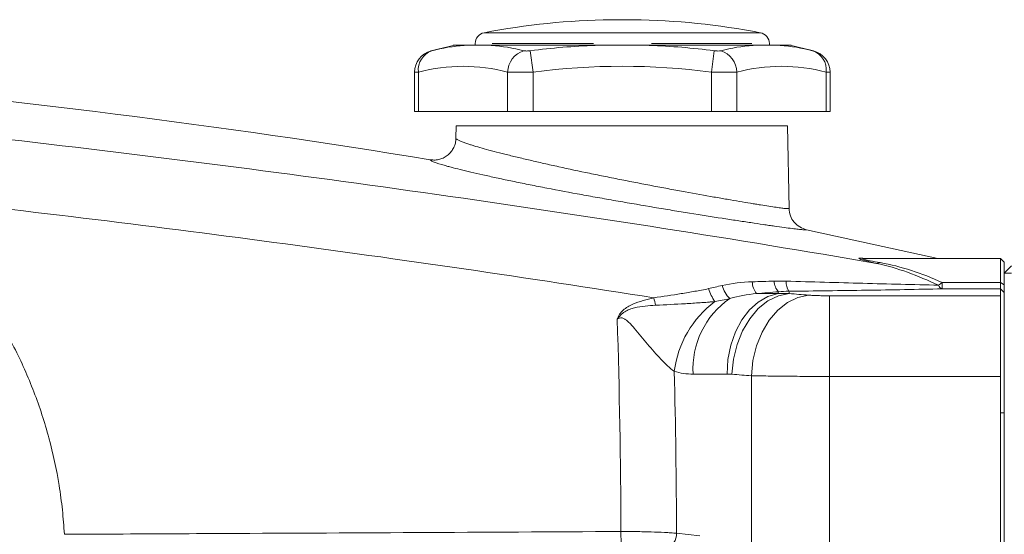
# Model space of a CAD drawing. Units: inches. Extents: x -20.5 to 54.4, y -16.6 to 24.7.
# Drawn here: x -14.5 to -9.3, y 5 to 7.8 of the extents above; entities that cross this region are included whole.
import ezdxf

# ---------------------------------------------------------------- set-up
doc = ezdxf.new("R2010")
doc.units = ezdxf.units.IN
doc.header["$MEASUREMENT"] = 0

msp = doc.modelspace()

# ---------------------------------------------------------------- linework, layer by layer
at = {"color": 7, "linetype": 'Continuous', "lineweight": 15}
for p, q in [((-11.3833, 7.756), (-11.2652, 7.756)), ((-12.2289, 7.6187), (-12.17, 7.6187)), ((-12.1117, 7.6284), (-12.1117, 7.6187)), ((-12.0252, 7.6187), (-11.4691, 7.6187)), ((-11.1795, 7.6187), (-10.6234, 7.6187)), ((-10.5369, 7.6187), (-10.5369, 7.6284)), ((-10.4786, 7.6187), (-10.4197, 7.6187)), ((-11.8016, 7.4756), (-11.8164, 7.5897)), ((-10.8469, 7.4756), (-10.8322, 7.5897)), ((-12.4364, 7.4744), (-12.4364, 7.2644)), ((-12.4153, 7.4756), (-12.4153, 7.2644)), ((-11.938, 7.4756), (-11.938, 7.2644)), ((-11.8016, 7.4756), (-11.8016, 7.2644)), ((-10.8469, 7.4756), (-10.8469, 7.2644)), ((-10.7106, 7.4756), (-10.7106, 7.2644)), ((-10.2332, 7.4756), (-10.2332, 7.2644)), ((-10.2121, 7.2644), (-10.2121, 7.4744)), ((-12.2135, 7.187), (-12.2146, 7.1207)), ((-10.4314, 6.7451), (-10.4391, 7.187)), ((-10.3374, 6.6315), (-9.6357, 6.4769)), ((-10.036, 6.4783), (-10.0192, 6.4766)), ((-9.2987, 6.4769), (-10.0278, 6.4769)), ((-9.279, 6.4573), (-9.2987, 6.4769)), ((-9.2987, 6.3494), (-9.2987, 6.4769)), ((-9.279, 6.4573), (-9.279, 6.3982)), ((-9.2397, 6.4376), (-9.279, 6.3982)), ((-9.279, 3.3273), (-9.279, 6.3982)), ((-9.2397, 6.3982), (-9.279, 6.3982)), ((-9.6116, 6.3494), (-9.6116, 6.3148)), ((-9.6116, 6.3494), (-9.2987, 6.3494)), ((-9.2987, 6.3148), (-9.2987, 6.3494)), ((-9.2987, 6.3494), (-9.279, 6.3355)), ((-10.606, 6.2889), (-10.4896, 6.2889)), ((-10.2155, 5.8457), (-10.2155, 6.2775)), ((-10.2155, 6.2775), (-9.2987, 6.2775)), ((-9.2987, 6.3148), (-9.6116, 6.3148)), ((-10.7635, 5.8583), (-10.945, 5.8583)), ((-10.6331, 3.9156), (-10.6331, 5.8493)), ((-10.2155, 5.8457), (-10.2155, 3.9192)), ((-9.2987, 5.8457), (-10.2155, 5.8457)), ((-9.279, 5.6502), (-9.2987, 5.6502)), ((-11.0338, 5.0058), (-10.9095, 4.9927))]:
    msp.add_line(p, q, dxfattribs=at)
at = {"color": 8, "linetype": 'Continuous', "lineweight": 15}
for p, q in [((-12.0637, 7.6864), (-10.5848, 7.6864)), ((-12.0206, 7.6284), (-11.479, 7.6284)), ((-11.1684, 7.6284), (-10.6305, 7.6284))]:
    msp.add_line(p, q, dxfattribs=at)
at = {"color": 144, "linetype": 'Continuous', "lineweight": 0}
for p, q in [((-12.4364, 7.2644), (-12.4153, 7.2644)), ((-12.4153, 7.2644), (-11.938, 7.2644)), ((-11.938, 7.2644), (-11.8016, 7.2644)), ((-11.8016, 7.2644), (-10.8469, 7.2644)), ((-10.8469, 7.2644), (-10.7106, 7.2644)), ((-10.7106, 7.2644), (-10.2332, 7.2644)), ((-10.2332, 7.2644), (-10.2121, 7.2644)), ((-10.4391, 7.187), (-12.2135, 7.187)), ((-9.2987, 6.308), (-9.2987, 6.3148)), ((-9.2987, 6.3148), (-9.279, 6.2952)), ((-9.2987, 6.2775), (-9.2987, 6.308)), ((-9.2987, 5.8457), (-9.2987, 6.2775)), ((-9.2987, 3.9192), (-9.2987, 5.8457))]:
    msp.add_line(p, q, dxfattribs=at)
at = {"color": 7, "linetype": 'Continuous', "lineweight": 15, "flags": 128}
for points in [[(-10.7635, 5.8583), (-10.7584, 5.9371), (-10.7432, 6.0134), (-10.7185, 6.0844), (-10.685, 6.1479), (-10.6439, 6.2017), (-10.5965, 6.244), (-10.5446, 6.2734), (-10.4896, 6.2889)], [(-10.7368, 5.8573), (-10.7283, 5.9388), (-10.709, 6.0175), (-10.6798, 6.0904), (-10.6416, 6.1549), (-10.5959, 6.2087), (-10.5442, 6.2499), (-10.4884, 6.2771), (-10.4306, 6.2891)], [(-10.6331, 5.8493), (-10.6245, 5.9308), (-10.6052, 6.0093), (-10.5759, 6.0821), (-10.5377, 6.1466), (-10.492, 6.2005), (-10.4404, 6.2417), (-10.3847, 6.2689), (-10.3269, 6.2811)]]:
    msp.add_lwpolyline(points, dxfattribs=at)
at = {"color": 7, "linetype": 'Continuous', "lineweight": 15}
for centre, radius, start, end in [((-11.3243, 3.8195), 3.937, 90.8595, 100.8254), ((-11.3243, 3.8195), 3.937, 79.1746, 89.1405), ((-12.0526, 7.6284), 0.0591, 100.8254, 180), ((-10.5959, 7.6284), 0.0591, 0, 79.1746), ((-11.3243, 3.787), 3.937, 103.2833, 105.0796), ((-12.0945, 6.6313), 0.9902, 94.3722, 104.5725), ((-12.1007, 6.6313), 0.9902, 75.4275, 85.6278), ((-11.3243, 3.787), 3.8344, 92.164, 97.3736), ((-11.3243, 3.787), 3.8344, 82.6264, 87.836), ((-10.5479, 6.6313), 0.9902, 94.3722, 104.5725), ((-10.5541, 6.6313), 0.9902, 75.4275, 85.6278), ((-11.3243, 3.787), 3.937, 74.92, 76.7167), ((-12.3183, 7.4743), 0.1181, 104.5134, 179.9451), ((-12.3096, 7.4887), 0.1066, 108.6283, 187.0686), ((-11.8137, 7.4713), 0.1243, 107.6929, 177.9857), ((-10.8348, 7.4713), 0.1243, 2.0143, 72.3071), ((-10.339, 7.4887), 0.1066, 352.9314, 71.3717), ((-10.3302, 7.4743), 0.1181, 0.005, 75.4866), ((-12.1767, 6.5631), 0.9432, 75.3431, 104.6569), ((-11.3243, 3.787), 3.7194, 82.6264, 97.3736), ((-10.4719, 6.5631), 0.9432, 75.3431, 104.6569), ((-9.9615, 6.4951), 0.0439, 267.0939, 294.4017), ((-10.6168, 6.3875), 0.1817, 197.6944, 223.4801), ((-10.5159, 6.356), 0.1123, 181.8488, 216.6444), ((-10.4195, 6.3596), 0.0916, 182.3106, 221.3368), ((-10.3515, 6.3531), 0.0957, 178.3391, 212.3589), ((-9.6926, 6.4365), 0.119, 300.8201, 312.9199), ((-9.6003, 6.3464), 0.0336, 201.1882, 250.4461), ((-10.5557, 6.4243), 0.3261, 199.4436, 213.1141), ((-9.2044, 6.7186), 2.0024, 193.047, 194.2169), ((-10.4986, 5.8044), 0.5515, 126.7815, 172.8511), ((-10.4908, 5.8875), 0.4551, 124.5086, 183.6774), ((-13.6185, -32.5782), 38.5433, 85.55771, 85.71233), ((-10.8176, 5.001), 0.5138, 178.4185, 187.1373), ((-11.1107, 5.0015), 0.077, 285.9994, 3.1748)]:
    msp.add_arc(centre, radius, start, end, dxfattribs=at)
msp.add_ellipse((-13.3123, -32.5782), major_axis=(0, 38.9764), ratio=0.988889, start_param=6.205653, end_param=6.208351, dxfattribs=at)
for points in [[(-12.3518, 7.0061), (-14.5964, 7.3732), (-16.8659, 7.5781), (-19.1427, 7.6184)], [(-10.8632, 6.3157), (-10.8387, 6.3213), (-10.8143, 6.3268), (-10.7899, 6.3323)], [(-10.7899, 6.3323), (-10.7368, 6.3443), (-10.6829, 6.3506), (-10.6281, 6.3523)], [(-10.6281, 6.3523), (-10.589, 6.3536), (-10.55, 6.3548), (-10.511, 6.3559)], [(-10.511, 6.3559), (-10.4898, 6.3565), (-10.4685, 6.3565), (-10.4472, 6.3559)], [(-10.606, 6.2889), (-10.6546, 6.2851), (-10.7021, 6.2765), (-10.7487, 6.2625)], [(-10.4882, 6.2991), (-10.5274, 6.2958), (-10.5667, 6.2924), (-10.606, 6.2889)], [(-10.4896, 6.2889), (-10.4892, 6.2924), (-10.4887, 6.2958), (-10.4882, 6.2991)], [(-10.4896, 6.2889), (-10.47, 6.2897), (-10.4503, 6.2898), (-10.4306, 6.2891)], [(-10.4324, 6.3019), (-10.4511, 6.3017), (-10.4697, 6.3007), (-10.4882, 6.2991)], [(-10.4324, 6.3019), (-10.4318, 6.2978), (-10.4312, 6.2935), (-10.4306, 6.2891)], [(-10.7487, 6.2625), (-10.7752, 6.2562), (-10.802, 6.2508), (-10.8288, 6.2461)], [(-11.3312, 5.0152), (-11.3326, 5.3941), (-11.3394, 5.7729), (-11.3512, 6.1515)], [(-11.0458, 5.8731), (-11.0388, 5.5841), (-11.0348, 5.295), (-11.0338, 5.0058)], [(-10.945, 5.8583), (-10.9789, 5.8583), (-11.0127, 5.8631), (-11.0458, 5.8731)], [(-10.7368, 5.8573), (-10.7457, 5.8579), (-10.7546, 5.8583), (-10.7635, 5.8583)]]:
    msp.add_open_spline(points, degree=3, dxfattribs=at)
for points, knots in [([(-12.17, 7.6187), (-12.1613, 7.6187), (-12.1512, 7.6187), (-12.1297, 7.6187), (-12.1182, 7.6187), (-12.0941, 7.6187), (-12.0814, 7.6187), (-12.0546, 7.6187), (-12.0405, 7.6187), (-12.0252, 7.6187)], [0, 0, 0, 0, 0.25, 0.25, 0.5, 0.5, 0.75, 0.75, 1, 1, 1, 1]), ([(-11.4691, 7.6187), (-11.445, 7.6187), (-11.4209, 7.6187), (-11.3727, 7.6187), (-11.3485, 7.6187), (-11.3002, 7.6187), (-11.2761, 7.6187), (-11.2277, 7.6187), (-11.2035, 7.6187), (-11.1795, 7.6187)], [0, 0, 0, 0, 0.25, 0.25, 0.5, 0.5, 0.75, 0.75, 1, 1, 1, 1]), ([(-10.6234, 7.6187), (-10.608, 7.6187), (-10.594, 7.6187), (-10.5673, 7.6187), (-10.5546, 7.6187), (-10.5305, 7.6187), (-10.519, 7.6187), (-10.4974, 7.6187), (-10.4872, 7.6187), (-10.4786, 7.6187)], [0, 0, 0, 0, 0.25, 0.25, 0.5, 0.5, 0.75, 0.75, 1, 1, 1, 1]), ([(-12.3485, 7.5884), (-12.3487, 7.5884), (-12.3491, 7.5883), (-12.3465, 7.589), (-12.344, 7.5896), (-12.3436, 7.5897)], [0, 0, 0, 0, 0.2551303, 0.8768464, 1, 1, 1, 1]), ([(-11.8515, 7.5897), (-11.8497, 7.5892), (-11.8476, 7.5889), (-11.8426, 7.5884), (-11.8397, 7.5883), (-11.8306, 7.5883), (-11.8235, 7.5888), (-11.8164, 7.5897)], [0, 0, 0, 0, 0.25, 0.25, 0.5, 0.5, 1, 1, 1, 1]), ([(-10.8322, 7.5897), (-10.8286, 7.5892), (-10.8251, 7.5889), (-10.8183, 7.5884), (-10.815, 7.5883), (-10.8058, 7.5883), (-10.8006, 7.5888), (-10.797, 7.5897)], [0, 0, 0, 0, 0.25, 0.25, 0.5, 0.5, 1, 1, 1, 1]), ([(-19.1417, 7.5235), (-18.3727, 7.4734), (-17.6043, 7.4137), (-16.0696, 7.2748), (-15.3033, 7.1956), (-13.7728, 7.0177), (-13.0087, 6.9189), (-11.4838, 6.7008), (-10.7228, 6.5815), (-9.9637, 6.4513)], [0, 0, 0, 0, 0.25, 0.25, 0.5, 0.5, 0.75, 0.75, 1, 1, 1, 1]), ([(-12.4153, 7.4756), (-12.4233, 7.4751), (-12.4357, 7.4743), (-12.4346, 7.4744), (-12.4342, 7.4744)], [0, 0, 0, 0, 0.644011, 1, 1, 1, 1]), ([(-11.8016, 7.4756), (-11.8155, 7.4752), (-11.8291, 7.4748), (-11.849, 7.4745), (-11.8556, 7.4744), (-11.8683, 7.4743), (-11.8745, 7.4743), (-11.8923, 7.4743), (-11.9034, 7.4744), (-11.9227, 7.4748), (-11.9311, 7.4752), (-11.938, 7.4756)], [0, 0, 0, 0, 0.25, 0.25, 0.375, 0.375, 0.5, 0.5, 0.75, 0.75, 1, 1, 1, 1]), ([(-10.7106, 7.4756), (-10.7175, 7.4752), (-10.7258, 7.4748), (-10.7404, 7.4745), (-10.7457, 7.4744), (-10.7566, 7.4743), (-10.7623, 7.4743), (-10.7801, 7.4743), (-10.7931, 7.4744), (-10.8195, 7.4748), (-10.8331, 7.4752), (-10.8469, 7.4756)], [0, 0, 0, 0, 0.25, 0.25, 0.375, 0.375, 0.5, 0.5, 0.75, 0.75, 1, 1, 1, 1]), ([(-12.3518, 7.0061), (-12.3433, 7.0047), (-12.3349, 7.0042), (-12.3181, 7.0051), (-12.3096, 7.0065), (-12.2934, 7.0109), (-12.2855, 7.014), (-12.2705, 7.0219), (-12.2634, 7.0266), (-12.2505, 7.0374), (-12.2446, 7.0436), (-12.2342, 7.057), (-12.2298, 7.0641), (-12.2225, 7.0794), (-12.2197, 7.0875), (-12.2158, 7.1038), (-12.2148, 7.1121), (-12.2146, 7.1207)], [0, 0, 0, 0, 0.125, 0.125, 0.25, 0.25, 0.375, 0.375, 0.5, 0.5, 0.625, 0.625, 0.75, 0.75, 0.875, 0.875, 1, 1, 1, 1]), ([(-12.2146, 7.1207), (-12.2146, 7.1192), (-12.2132, 7.1175), (-12.2073, 7.1134), (-12.2029, 7.111), (-12.1855, 7.1032), (-12.1684, 7.0969), (-12.1403, 7.0877), (-12.1343, 7.0858), (-12.1217, 7.0819), (-12.115, 7.0799), (-12.0941, 7.0737), (-12.079, 7.0693), (-12.0304, 7.0558), (-11.9935, 7.0461), (-11.9418, 7.0331), (-11.9312, 7.0304), (-11.9095, 7.0251), (-11.8985, 7.0224), (-11.8648, 7.0143), (-11.8416, 7.0088), (-11.7936, 6.9976), (-11.7689, 6.9919), (-11.7307, 6.9832), (-11.7177, 6.9803), (-11.6915, 6.9745), (-11.6781, 6.9716), (-11.6109, 6.9568), (-11.5558, 6.9451), (-11.4712, 6.9275), (-11.4426, 6.9217), (-11.3993, 6.9129), (-11.3847, 6.91), (-11.3556, 6.9041), (-11.3411, 6.9013), (-11.2688, 6.887), (-11.2114, 6.8759), (-11.1403, 6.8624), (-11.1261, 6.8597), (-11.0978, 6.8544), (-11.0836, 6.8518), (-11.0416, 6.844), (-11.0142, 6.8389), (-10.9337, 6.8243), (-10.8824, 6.8151), (-10.8091, 6.8022), (-10.7851, 6.798), (-10.7396, 6.7901), (-10.6961, 6.7827), (-10.6565, 6.7761), (-10.6284, 6.7714), (-10.6193, 6.7699), (-10.6016, 6.767), (-10.593, 6.7656), (-10.5515, 6.7589), (-10.5236, 6.7546), (-10.4895, 6.7497), (-10.4795, 6.7483), (-10.4664, 6.7467), (-10.4624, 6.7462), (-10.4551, 6.7454), (-10.4518, 6.745), (-10.4373, 6.7437), (-10.4314, 6.7438), (-10.4314, 6.7451)], [0, 0, 0, 0, 0.03125, 0.03125, 0.0625, 0.0625, 0.125, 0.125, 0.140625, 0.140625, 0.15625, 0.15625, 0.1875, 0.1875, 0.25, 0.25, 0.265625, 0.265625, 0.28125, 0.28125, 0.3125, 0.3125, 0.34375, 0.34375, 0.359375, 0.359375, 0.375, 0.375, 0.4375, 0.4375, 0.46875, 0.46875, 0.484375, 0.484375, 0.5, 0.5, 0.5625, 0.5625, 0.578125, 0.578125, 0.59375, 0.59375, 0.625, 0.625, 0.6875, 0.6875, 0.71875, 0.71875, 0.75, 0.78125, 0.78125, 0.796875, 0.796875, 0.8125, 0.8125, 0.875, 0.875, 0.90625, 0.90625, 0.921875, 0.921875, 0.9375, 0.9375, 1, 1, 1, 1]), ([(-10.3374, 6.6315), (-10.3374, 6.6314), (-10.3375, 6.6312), (-10.3379, 6.631), (-10.3382, 6.6309), (-10.3395, 6.6306), (-10.3407, 6.6305), (-10.3457, 6.6304), (-10.3506, 6.6306), (-10.3604, 6.6314), (-10.3641, 6.6318), (-10.3723, 6.6326), (-10.3768, 6.6331), (-10.3915, 6.6347), (-10.4028, 6.6361), (-10.4411, 6.641), (-10.4725, 6.6453), (-10.5191, 6.6519), (-10.5288, 6.6533), (-10.5488, 6.6562), (-10.559, 6.6577), (-10.5907, 6.6623), (-10.6352, 6.6689), (-10.6842, 6.6763), (-10.7356, 6.6841), (-10.7625, 6.6883), (-10.8452, 6.7011), (-10.903, 6.7103), (-10.9938, 6.7249), (-11.0247, 6.7299), (-11.0722, 6.7377), (-11.0881, 6.7404), (-11.1201, 6.7456), (-11.1361, 6.7483), (-11.2163, 6.7617), (-11.2811, 6.7728), (-11.3628, 6.7871), (-11.3792, 6.7899), (-11.412, 6.7957), (-11.4284, 6.7987), (-11.4774, 6.8074), (-11.5096, 6.8132), (-11.6052, 6.8308), (-11.6674, 6.8425), (-11.7433, 6.8572), (-11.7584, 6.8601), (-11.7881, 6.8659), (-11.8027, 6.8688), (-11.8459, 6.8774), (-11.8738, 6.8831), (-11.928, 6.8942), (-11.9542, 6.8997), (-11.9923, 6.9079), (-12.0047, 6.9105), (-12.0292, 6.9159), (-12.0413, 6.9185), (-12.0998, 6.9315), (-12.1415, 6.9412), (-12.1965, 6.9547), (-12.2136, 6.959), (-12.2373, 6.9652), (-12.2449, 6.9672), (-12.2593, 6.9711), (-12.2661, 6.973), (-12.2981, 6.9821), (-12.3176, 6.9884), (-12.3377, 6.9963), (-12.3428, 6.9987), (-12.3498, 7.0028), (-12.3516, 7.0046), (-12.3518, 7.0061)], [0, 0, 0, 0, 0.007812, 0.007812, 0.015625, 0.015625, 0.03125, 0.03125, 0.0625, 0.0625, 0.078125, 0.078125, 0.09375, 0.09375, 0.125, 0.125, 0.1875, 0.1875, 0.203125, 0.203125, 0.21875, 0.21875, 0.25, 0.28125, 0.28125, 0.3125, 0.3125, 0.375, 0.375, 0.40625, 0.40625, 0.421875, 0.421875, 0.4375, 0.4375, 0.5, 0.5, 0.515625, 0.515625, 0.53125, 0.53125, 0.5625, 0.5625, 0.625, 0.625, 0.640625, 0.640625, 0.65625, 0.65625, 0.6875, 0.6875, 0.71875, 0.71875, 0.734375, 0.734375, 0.75, 0.75, 0.8125, 0.8125, 0.84375, 0.84375, 0.859375, 0.859375, 0.875, 0.875, 0.9375, 0.9375, 0.96875, 0.96875, 1, 1, 1, 1]), ([(-15.2315, 6.8117), (-15.1976, 6.7838), (-15.1644, 6.7551), (-15.0994, 6.696), (-15.0677, 6.6655), (-14.9754, 6.5722), (-14.9175, 6.5073), (-14.7545, 6.3046), (-14.6601, 6.1589), (-14.5606, 5.9632), (-14.5417, 5.9236), (-14.5063, 5.8439), (-14.4896, 5.8037), (-14.443, 5.6821), (-14.4161, 5.5998), (-14.371, 5.4324), (-14.3528, 5.3474), (-14.332, 5.2179), (-14.3261, 5.1742), (-14.3168, 5.0871), (-14.3133, 5.0436), (-14.3109, 5.0002)], [0, 0, 0, 0, 0.0625, 0.0625, 0.125, 0.125, 0.25, 0.25, 0.5, 0.5, 0.5625, 0.5625, 0.625, 0.625, 0.75, 0.75, 0.875, 0.875, 0.9375, 0.9375, 1, 1, 1, 1]), ([(-11.1551, 6.2666), (-11.8322, 6.3741), (-12.5105, 6.473), (-13.8695, 6.6544), (-14.5501, 6.737), (-15.2315, 6.8117)], [0, 0, 0, 0, 0.5, 0.5, 1, 1, 1, 1]), ([(-10.4314, 6.7451), (-10.4312, 6.7317), (-10.4287, 6.7188), (-10.4194, 6.6936), (-10.4128, 6.6822), (-10.3958, 6.6615), (-10.3858, 6.6529), (-10.3628, 6.6391), (-10.3505, 6.6343), (-10.3374, 6.6315)], [0, 0, 0, 0, 0.25, 0.25, 0.5, 0.5, 0.75, 0.75, 1, 1, 1, 1]), ([(-10.0286, 6.4771), (-10.0291, 6.4771), (-10.0304, 6.4771), (-10.0295, 6.4771), (-10.029, 6.4771)], [0, 0, 0, 0, 0.394338, 1, 1, 1, 1]), ([(-9.6316, 6.3343), (-9.6872, 6.36), (-9.7417, 6.3834), (-9.8516, 6.423), (-9.9069, 6.4391), (-9.9637, 6.4513)], [0, 0, 0, 0, 0.5, 0.5, 1, 1, 1, 1]), ([(-9.9434, 6.4551), (-9.8867, 6.4451), (-9.8315, 6.431), (-9.7218, 6.3952), (-9.6672, 6.3734), (-9.6116, 6.3494)], [0, 0, 0, 0, 0.5, 0.5, 1, 1, 1, 1]), ([(-10.4472, 6.3559), (-10.3096, 6.3519), (-10.1726, 6.348), (-9.9684, 6.3425), (-9.9005, 6.3408), (-9.7655, 6.3374), (-9.6983, 6.3358), (-9.6316, 6.3343)], [0, 0, 0, 0, 0.5, 0.5, 0.75, 0.75, 1, 1, 1, 1]), ([(-11.1551, 6.2666), (-11.1061, 6.2737), (-11.0572, 6.2812), (-10.9841, 6.293), (-10.9598, 6.2971), (-10.9234, 6.3036), (-10.9113, 6.3058), (-10.8872, 6.3105), (-10.8752, 6.313), (-10.8632, 6.3157)], [0, 0, 0, 0, 0.5, 0.5, 0.75, 0.75, 0.875, 0.875, 1, 1, 1, 1]), ([(-9.6116, 6.3148), (-9.6779, 6.3133), (-9.7451, 6.3119), (-9.8805, 6.3094), (-9.9487, 6.3083), (-10.1544, 6.3052), (-10.293, 6.3034), (-10.4324, 6.3019)], [0, 0, 0, 0, 0.25, 0.25, 0.5, 0.5, 1, 1, 1, 1]), ([(-10.3269, 6.2811), (-10.3196, 6.2805), (-10.3117, 6.28), (-10.2947, 6.2791), (-10.2855, 6.2787), (-10.2664, 6.2781), (-10.2566, 6.2779), (-10.2364, 6.2775), (-10.226, 6.2775), (-10.2155, 6.2775)], [0, 0, 0, 0, 0.25, 0.25, 0.5, 0.5, 0.75, 0.75, 1, 1, 1, 1]), ([(-11.3512, 6.1515), (-11.3496, 6.1562), (-11.3478, 6.1609), (-11.3436, 6.1698), (-11.3412, 6.1742), (-11.3331, 6.1866), (-11.3264, 6.1942), (-11.3116, 6.2075), (-11.3034, 6.2133), (-11.2864, 6.2236), (-11.2775, 6.2281), (-11.2505, 6.2401), (-11.2318, 6.2463), (-11.1937, 6.2574), (-11.1744, 6.2621), (-11.1551, 6.2666)], [0, 0, 0, 0, 0.0625, 0.0625, 0.125, 0.125, 0.25, 0.25, 0.375, 0.375, 0.5, 0.5, 0.75, 0.75, 1, 1, 1, 1]), ([(-11.1455, 6.2268), (-11.1645, 6.2259), (-11.1834, 6.2246), (-11.2212, 6.2205), (-11.2401, 6.2176), (-11.2676, 6.2106), (-11.2767, 6.2078), (-11.2943, 6.2008), (-11.303, 6.1965), (-11.319, 6.1864), (-11.3264, 6.1806), (-11.3399, 6.167), (-11.346, 6.1594), (-11.3512, 6.1515)], [0, 0, 0, 0, 0.25, 0.25, 0.5, 0.5, 0.625, 0.625, 0.75, 0.75, 0.875, 0.875, 1, 1, 1, 1]), ([(-10.8288, 6.2461), (-10.8353, 6.2457), (-10.8418, 6.2452), (-10.8548, 6.2442), (-10.8613, 6.2437), (-10.881, 6.2422), (-10.8941, 6.2412), (-10.9336, 6.2384), (-10.96, 6.2367), (-11.0394, 6.2321), (-11.0924, 6.2295), (-11.1455, 6.2268)], [0, 0, 0, 0, 0.0625, 0.0625, 0.125, 0.125, 0.25, 0.25, 0.5, 0.5, 1, 1, 1, 1]), ([(-11.0458, 5.8731), (-11.0581, 5.8813), (-11.0703, 5.8915), (-11.0946, 5.9138), (-11.1065, 5.9259), (-11.142, 5.9635), (-11.1652, 5.9908), (-11.2004, 6.0331), (-11.2122, 6.0474), (-11.2359, 6.076), (-11.2478, 6.0904), (-11.2663, 6.1115), (-11.2725, 6.1185), (-11.2855, 6.1321), (-11.2923, 6.1388), (-11.3033, 6.1478), (-11.3072, 6.1507), (-11.3154, 6.1556), (-11.3197, 6.1576), (-11.3291, 6.1597), (-11.334, 6.1595), (-11.3432, 6.1568), (-11.3474, 6.1544), (-11.3512, 6.1515)], [0, 0, 0, 0, 0.125, 0.125, 0.25, 0.25, 0.5, 0.5, 0.625, 0.625, 0.75, 0.75, 0.8125, 0.8125, 0.875, 0.875, 0.90625, 0.90625, 0.9375, 0.9375, 0.96875, 0.96875, 1, 1, 1, 1]), ([(-10.2155, 5.8457), (-10.2545, 5.8457), (-10.2935, 5.8458), (-10.3691, 5.8461), (-10.4059, 5.8464), (-10.4595, 5.8468), (-10.4772, 5.847), (-10.5113, 5.8474), (-10.5278, 5.8476), (-10.5758, 5.8483), (-10.6056, 5.8488), (-10.6331, 5.8493)], [0, 0, 0, 0, 0.25, 0.25, 0.5, 0.5, 0.625, 0.625, 0.75, 0.75, 1, 1, 1, 1]), ([(-14.3109, 5.0002), (-14.2584, 5.0005), (-14.206, 5.0007), (-14.1536, 5.001), (-13.9438, 5.002), (-13.7341, 5.0031), (-13.5244, 5.0041), (-12.7933, 5.0078), (-12.0622, 5.0115), (-11.3312, 5.0152)], [0, 0, 0, 0, 0.004, 0.004, 0.004, 0.02, 0.02, 0.02, 0.07577218, 0.07577218, 0.07577218, 0.07577218]), ([(-11.3312, 5.0152), (-11.3036, 5.0153), (-11.2764, 5.0152), (-11.2361, 5.0147), (-11.2228, 5.0144), (-11.1962, 5.0139), (-11.1831, 5.0135), (-11.1449, 5.0123), (-11.1207, 5.0113), (-11.0863, 5.0095), (-11.0751, 5.0088), (-11.0538, 5.0074), (-11.0436, 5.0066), (-11.0338, 5.0058)], [0, 0, 0, 0, 0.25, 0.25, 0.375, 0.375, 0.5, 0.5, 0.75, 0.75, 0.875, 0.875, 1, 1, 1, 1])]:
    msp.add_open_spline(points, degree=3, knots=knots, dxfattribs=at)
at = {"color": 8, "linetype": 'Continuous', "lineweight": 15}
for points, knots in [([(-10.3049, 7.5897), (-10.3029, 7.5892), (-10.2997, 7.5884), (-10.2999, 7.5884), (-10.3, 7.5884)], [0, 0, 0, 0, 0.627546, 1, 1, 1, 1]), ([(-10.2143, 7.4744), (-10.2138, 7.4744), (-10.2119, 7.4742), (-10.2243, 7.4751), (-10.2332, 7.4756)], [0, 0, 0, 0, 0.287494, 1, 1, 1, 1]), ([(-9.9637, 6.4513), (-9.9823, 6.4556), (-10.0145, 6.463), (-10.0462, 6.4717), (-10.0595, 6.4769), (-10.0568, 6.4792), (-10.0476, 6.4795), (-10.0373, 6.4784), (-10.036, 6.4783)], [0, 0, 0, 0, 0.293282, 0.50827, 0.657101, 0.806481, 0.976007, 1, 1, 1, 1]), ([(-10.0278, 6.4767), (-10.0305, 6.4768), (-10.0369, 6.4769), (-10.038, 6.476), (-10.0361, 6.4744), (-10.0251, 6.471), (-9.9928, 6.4641), (-9.9617, 6.4585), (-9.9434, 6.4551)], [0, 0, 0, 0, 0.083287, 0.198776, 0.240189, 0.399445, 0.645006, 1, 1, 1, 1])]:
    msp.add_open_spline(points, degree=3, knots=knots, dxfattribs=at)

doc.saveas('drawing.dxf')
